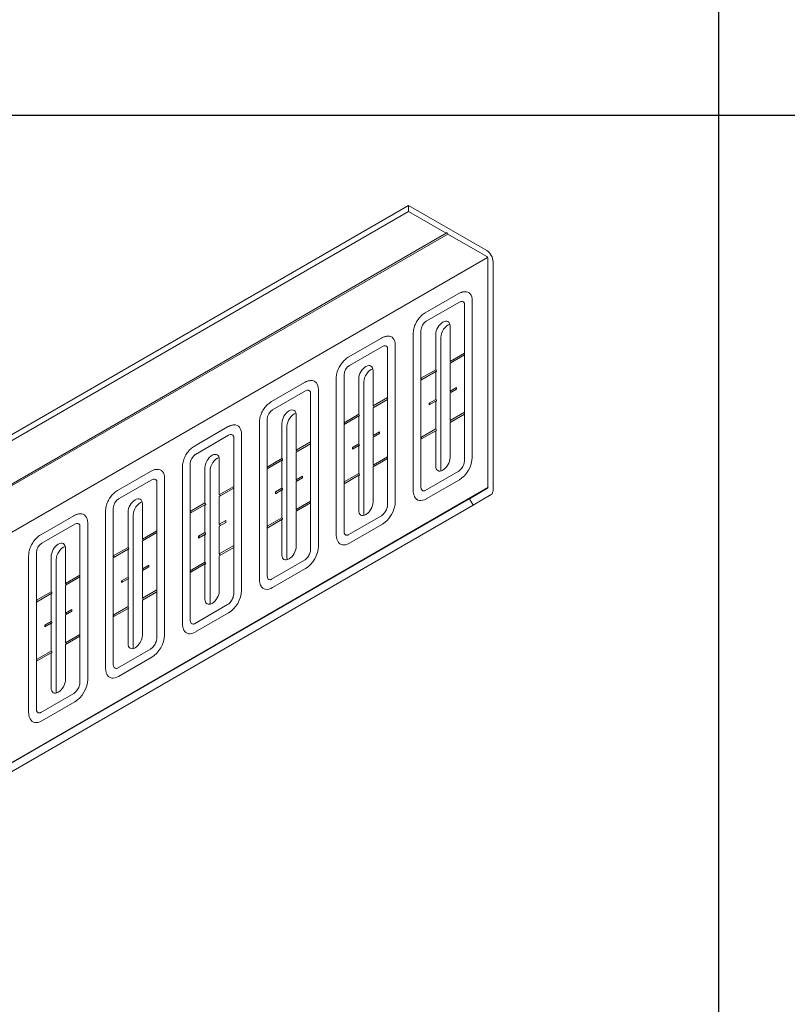
# Model space of a CAD drawing. Units: inches. Extents: x 31 to 163, y 33 to 115.
# Drawn here: x 82 to 92, y 60 to 74 of the extents above; entities that cross this region are included whole.
import ezdxf

# ---------------------------------------------------------------- set-up
doc = ezdxf.new("R2010")
doc.units = ezdxf.units.IN
doc.header["$MEASUREMENT"] = 0
doc.layers.add('Table', color=161, linetype='Continuous')

# ---------------------------------------------------------------- blocks, each defined once
blk = doc.blocks.new('*U7')
at = {"color": 0, "linetype": 'Continuous', "lineweight": 0, "extrusion": (-5.55112e-17, 0.816497, -0.57735)}
for p, q in [((-14.078, -6.781), (-1.167, 0.674)), ((-14.078, -6.863), (-1.167, 0.592)), ((-1.167, 0.674), (-0.088, 0.051)), ((-1.167, 0.592), (-1.167, 0.674)), ((-0.647, 0.292), (-1.167, 0.592)), ((-13.559, -7.163), (-0.647, 0.292)), ((-0.626, 0.28), (-13.538, -7.175)), ((-0.088, -0.031), (-0.626, 0.28)), ((-12.988, -7.498), (-0.076, -0.044)), ((-0.071, -3.215), (-0.071, -0.061)), ((0, -0.102), (0, -3.256)), ((-0.48, -0.544), (-0.936, -0.807)), ((-0.465, -0.658), (-0.921, -0.922)), ((-0.288, -0.642), (-0.288, -2.802)), ((-0.395, -2.846), (-0.395, -0.686)), ((-0.995, -1.05), (-0.995, -1.71)), ((-0.594, -0.992), (-0.594, -1.478)), ((-1.541, -1.156), (-1.997, -1.419)), ((-1.102, -1.094), (-1.102, -3.254)), ((-0.792, -1.592), (-0.792, -1.106)), ((-0.721, -1.147), (-0.721, -2.96)), ((-1.526, -1.271), (-1.982, -1.534)), ((-1.456, -3.458), (-1.456, -1.299)), ((-1.349, -1.254), (-1.349, -3.414)), ((-0.594, -1.478), (-0.395, -1.363)), ((-0.395, -1.387), (-0.594, -1.502)), ((-1.655, -1.604), (-1.655, -2.09)), ((-0.995, -1.71), (-0.792, -1.592)), ((-0.792, -1.617), (-0.995, -1.734)), ((-0.792, -2), (-0.792, -1.617)), ((-0.594, -1.502), (-0.594, -1.886)), ((-2.163, -1.707), (-2.163, -3.866)), ((-2.056, -1.663), (-2.056, -2.322)), ((-1.853, -2.205), (-1.853, -1.719)), ((-1.782, -1.76), (-1.782, -3.572)), ((-0.995, -1.734), (-0.995, -1.71)), ((-0.995, -1.734), (-0.995, -2.526)), ((-2.601, -1.768), (-3.057, -2.032)), ((-2.586, -1.883), (-3.042, -2.146)), ((-2.409, -1.867), (-2.409, -4.026)), ((-0.594, -1.886), (-0.506, -1.835)), ((-0.506, -1.86), (-0.594, -1.911)), ((-0.506, -1.835), (-0.506, -1.86)), ((-2.516, -4.071), (-2.516, -1.911)), ((-1.655, -2.09), (-1.456, -1.975)), ((-1.456, -2), (-1.655, -2.115)), ((-0.88, -2.051), (-0.792, -2)), ((-0.792, -2.025), (-0.88, -2.076)), ((-0.792, -2.409), (-0.792, -2.025)), ((-0.594, -1.911), (-0.594, -2.294)), ((-1.655, -2.115), (-1.655, -2.498)), ((-0.88, -2.076), (-0.88, -2.051)), ((-3.117, -2.275), (-3.117, -2.934)), ((-2.715, -2.217), (-2.715, -2.703)), ((-2.056, -2.322), (-1.853, -2.205)), ((-1.853, -2.229), (-2.056, -2.346)), ((-1.853, -2.613), (-1.853, -2.229)), ((-0.594, -2.294), (-0.395, -2.179)), ((-0.395, -2.204), (-0.594, -2.319)), ((-3.662, -2.381), (-4.118, -2.644)), ((-3.223, -2.319), (-3.223, -4.479)), ((-2.913, -2.817), (-2.913, -2.331)), ((-2.843, -2.372), (-2.843, -4.185)), ((-2.056, -2.346), (-2.056, -2.322)), ((-2.056, -2.346), (-2.056, -3.138)), ((-0.995, -2.526), (-0.792, -2.409)), ((-0.792, -2.433), (-0.995, -2.551)), ((-0.792, -2.919), (-0.792, -2.433)), ((-0.594, -2.319), (-0.594, -2.805)), ((-3.647, -2.495), (-4.103, -2.759)), ((-3.577, -4.683), (-3.577, -2.523)), ((-3.47, -2.479), (-3.47, -4.639)), ((-1.655, -2.498), (-1.566, -2.447)), ((-1.566, -2.472), (-1.655, -2.523)), ((-1.655, -2.523), (-1.655, -2.907)), ((-1.566, -2.447), (-1.566, -2.472)), ((-0.995, -2.551), (-0.995, -2.526)), ((-0.995, -2.551), (-0.995, -3.21)), ((-2.715, -2.703), (-2.516, -2.588)), ((-2.516, -2.612), (-2.715, -2.727)), ((-1.941, -2.664), (-1.853, -2.613)), ((-1.853, -2.637), (-1.941, -2.688)), ((-1.941, -2.688), (-1.941, -2.664)), ((-1.853, -3.021), (-1.853, -2.637)), ((-3.776, -2.829), (-3.776, -3.315)), ((-3.117, -2.934), (-2.913, -2.817)), ((-2.913, -2.841), (-3.117, -2.959)), ((-2.913, -3.225), (-2.913, -2.841)), ((-2.715, -2.727), (-2.715, -3.111)), ((-1.655, -2.907), (-1.456, -2.792)), ((-1.456, -2.816), (-1.655, -2.931)), ((-4.284, -2.932), (-4.284, -5.091)), ((-4.177, -2.887), (-4.177, -3.547)), ((-3.974, -3.429), (-3.974, -2.943)), ((-3.903, -2.984), (-3.903, -4.797)), ((-3.117, -2.959), (-3.117, -2.934)), ((-3.117, -2.959), (-3.117, -3.751)), ((-1.655, -2.931), (-1.655, -3.417)), ((-4.723, -2.993), (-5.179, -3.257)), ((-4.708, -3.108), (-5.164, -3.371)), ((-4.531, -3.091), (-4.531, -5.251)), ((-2.715, -3.111), (-2.627, -3.06)), ((-2.627, -3.084), (-2.715, -3.135)), ((-2.627, -3.06), (-2.627, -3.084)), ((-2.056, -3.138), (-1.853, -3.021)), ((-1.853, -3.046), (-2.056, -3.163)), ((-1.853, -3.531), (-1.853, -3.046)), ((-0.936, -3.257), (-0.48, -2.993)), ((-0.465, -3.108), (-0.921, -3.371)), ((-12.982, -10.67), (-0.071, -3.215)), ((-4.638, -5.295), (-4.638, -3.136)), ((-3.776, -3.315), (-3.577, -3.2)), ((-3.577, -3.225), (-3.776, -3.339)), ((-3.002, -3.276), (-2.913, -3.225)), ((-2.913, -3.25), (-3.002, -3.301)), ((-2.913, -3.633), (-2.913, -3.25)), ((-2.715, -3.135), (-2.715, -3.519)), ((-2.056, -3.163), (-2.056, -3.138)), ((-2.056, -3.163), (-2.056, -3.822)), ((-0.326, -3.371), (-0.076, -3.227)), ((-13.238, -10.826), (-0.326, -3.371)), ((-3.776, -3.339), (-3.776, -3.723)), ((-3.002, -3.301), (-3.002, -3.276)), ((-0.276, -3.458), (-0.326, -3.371)), ((-0.026, -3.313), (-0.276, -3.458)), ((-13.188, -10.912), (-0.276, -3.458)), ((-5.238, -3.5), (-5.238, -4.159)), ((-4.837, -3.442), (-4.837, -3.927)), ((-4.177, -3.547), (-3.974, -3.429)), ((-3.974, -3.454), (-4.177, -3.571)), ((-3.974, -3.838), (-3.974, -3.454)), ((-2.715, -3.519), (-2.516, -3.404)), ((-2.516, -3.429), (-2.715, -3.544)), ((-5.783, -3.606), (-6.239, -3.869)), ((-5.345, -3.544), (-5.345, -5.704)), ((-5.035, -4.042), (-5.035, -3.556)), ((-4.964, -3.597), (-4.964, -5.409)), ((-4.177, -3.571), (-4.177, -3.547)), ((-4.177, -3.571), (-4.177, -4.363)), ((-3.117, -3.751), (-2.913, -3.633)), ((-2.913, -3.658), (-3.117, -3.775)), ((-2.913, -4.144), (-2.913, -3.658)), ((-2.715, -3.544), (-2.715, -4.029)), ((-1.997, -3.869), (-1.541, -3.606)), ((-5.768, -3.72), (-6.224, -3.983)), ((-5.698, -5.908), (-5.698, -3.748)), ((-5.591, -3.704), (-5.591, -5.863)), ((-3.776, -3.723), (-3.688, -3.672)), ((-3.688, -3.697), (-3.776, -3.748)), ((-3.776, -3.748), (-3.776, -4.131)), ((-3.688, -3.672), (-3.688, -3.697)), ((-3.117, -3.775), (-3.117, -3.751)), ((-3.117, -3.775), (-3.117, -4.435)), ((-1.526, -3.72), (-1.982, -3.983)), ((-4.837, -3.927), (-4.638, -3.812)), ((-4.638, -3.837), (-4.837, -3.952)), ((-4.062, -3.889), (-3.974, -3.838)), ((-3.974, -3.862), (-4.062, -3.913)), ((-4.062, -3.913), (-4.062, -3.889)), ((-3.974, -4.246), (-3.974, -3.862)), ((-5.897, -4.054), (-5.897, -4.54)), ((-5.238, -4.159), (-5.035, -4.042)), ((-5.035, -4.066), (-5.238, -4.184)), ((-5.035, -4.45), (-5.035, -4.066)), ((-4.837, -3.952), (-4.837, -4.336)), ((-3.776, -4.131), (-3.577, -4.017)), ((-3.577, -4.041), (-3.776, -4.156)), ((-6.405, -4.156), (-6.405, -6.316)), ((-6.299, -4.112), (-6.299, -4.771)), ((-6.095, -4.654), (-6.095, -4.168)), ((-6.025, -4.209), (-6.025, -6.022)), ((-5.238, -4.184), (-5.238, -4.159)), ((-5.238, -4.184), (-5.238, -4.976)), ((-3.776, -4.156), (-3.776, -4.642)), ((-4.837, -4.336), (-4.748, -4.285)), ((-4.748, -4.309), (-4.837, -4.36)), ((-4.748, -4.285), (-4.748, -4.309)), ((-4.177, -4.363), (-3.974, -4.246)), ((-3.974, -4.27), (-4.177, -4.388)), ((-3.974, -4.756), (-3.974, -4.27)), ((-3.057, -4.481), (-2.601, -4.218)), ((-2.586, -4.333), (-3.042, -4.596)), ((-5.897, -4.54), (-5.698, -4.425)), ((-5.698, -4.449), (-5.897, -4.564)), ((-5.123, -4.501), (-5.035, -4.45)), ((-5.035, -4.474), (-5.123, -4.525)), ((-5.035, -4.858), (-5.035, -4.474)), ((-4.837, -4.36), (-4.837, -4.744)), ((-4.177, -4.388), (-4.177, -4.363)), ((-4.177, -4.388), (-4.177, -5.047)), ((-5.897, -4.564), (-5.897, -4.948)), ((-5.123, -4.525), (-5.123, -4.501)), ((-6.299, -4.771), (-6.095, -4.654)), ((-6.095, -4.679), (-6.299, -4.796)), ((-6.095, -5.062), (-6.095, -4.679)), ((-4.837, -4.744), (-4.638, -4.629)), ((-4.638, -4.653), (-4.837, -4.768)), ((-6.299, -4.796), (-6.299, -4.771)), ((-6.299, -4.796), (-6.299, -5.588)), ((-5.238, -4.976), (-5.035, -4.858)), ((-5.035, -4.883), (-5.238, -5)), ((-5.035, -5.368), (-5.035, -4.883)), ((-4.837, -4.768), (-4.837, -5.254)), ((-4.118, -5.094), (-3.662, -4.83)), ((-5.897, -4.948), (-5.809, -4.897)), ((-5.809, -4.921), (-5.897, -4.972)), ((-5.897, -4.972), (-5.897, -5.356)), ((-5.809, -4.897), (-5.809, -4.921)), ((-5.238, -5), (-5.238, -4.976)), ((-5.238, -5), (-5.238, -5.659)), ((-3.647, -4.945), (-4.103, -5.208)), ((-6.184, -5.113), (-6.095, -5.062)), ((-6.095, -5.087), (-6.184, -5.138)), ((-6.184, -5.138), (-6.184, -5.113)), ((-6.095, -5.471), (-6.095, -5.087)), ((-5.897, -5.356), (-5.698, -5.241)), ((-5.698, -5.266), (-5.897, -5.381)), ((-5.897, -5.381), (-5.897, -5.867)), ((-6.299, -5.588), (-6.095, -5.471)), ((-6.095, -5.495), (-6.299, -5.612)), ((-6.095, -5.981), (-6.095, -5.495)), ((-5.179, -5.706), (-4.723, -5.443)), ((-4.708, -5.557), (-5.164, -5.821)), ((-6.299, -5.612), (-6.299, -5.588)), ((-6.299, -5.612), (-6.299, -6.272)), ((-6.239, -6.318), (-5.783, -6.055)), ((-5.768, -6.17), (-6.224, -6.433))]:
    blk.add_line(p, q, dxfattribs=at)
at = {"color": 0, "linetype": 'Continuous', "lineweight": 0}
for centre, major_axis, start_param, end_param in [((-0.636, 0.286), (-0.0075, 0.013), -2.356194, 0.785398), ((-0.088, -0.051), (-0.0125, 0.0217), -2.356194, -0.785398), ((-0.465, -0.744), (0.0525, 0.0909), -0.357749, 0.785398), ((-0.921, -1.007), (-0.0525, -0.0909), -2.356194, -0.785398), ((-0.622, -1.09), (-0.07, -0.121), -2.612122, -0.785398), ((-1.526, -1.356), (0.0525, 0.0909), -0.357749, 0.785398), ((-0.594, -1.49), (-0.0075, 0.013), -2.356194, -0.785398), ((-1.982, -1.62), (-0.0525, -0.0909), -2.356194, -0.785398), ((-1.683, -1.702), (-0.07, -0.121), -2.612122, -0.785398), ((-0.792, -1.604), (0.0075, -0.013), -0.785398, 2.356194), ((-0.995, -1.722), (-0.0075, 0.013), -2.356194, -0.785398), ((-2.586, -1.969), (0.0525, 0.0909), -0.357749, 0.785398), ((-0.594, -1.898), (-0.0075, 0.013), -2.356194, -0.785398), ((-0.792, -2.013), (0.0075, -0.013), -0.785398, 2.356194), ((-3.042, -2.232), (-0.0525, -0.0909), -2.356194, -0.785398), ((-1.655, -2.102), (-0.0075, 0.013), -2.356194, -0.785398), ((-0.88, -2.064), (-0.0075, 0.013), -2.356194, -0.785398), ((-2.744, -2.315), (-0.07, -0.121), -2.612122, -0.785398), ((-1.853, -2.217), (0.0075, -0.013), -0.785398, 2.356194), ((-0.594, -2.307), (-0.0075, 0.013), -2.356194, -0.785398), ((-2.056, -2.334), (-0.0075, 0.013), -2.356194, -0.785398), ((-0.792, -2.421), (0.0075, -0.013), -0.785398, 2.356194), ((-3.647, -2.581), (0.0525, 0.0909), -0.357749, 0.785398), ((-1.655, -2.511), (-0.0075, 0.013), -2.356194, -0.785398), ((-0.995, -2.538), (-0.0075, 0.013), -2.356194, -0.785398), ((-2.715, -2.715), (-0.0075, 0.013), -2.356194, -0.785398), ((-1.941, -2.676), (-0.0075, 0.013), -2.356194, -0.785398), ((-1.853, -2.625), (0.0075, -0.013), -0.785398, 2.356194), ((-4.103, -2.844), (-0.0525, -0.0909), -2.356194, -0.785398), ((-3.804, -2.927), (-0.07, -0.121), -2.612122, -0.785398), ((-2.913, -2.829), (0.0075, -0.013), -0.785398, 2.356194), ((-3.117, -2.947), (-0.0075, 0.013), -2.356194, -0.785398), ((-1.655, -2.919), (-0.0075, 0.013), -2.356194, -0.785398), ((-0.622, -2.903), (-0.07, -0.121), -0.785398, -0.52947), ((-4.708, -3.194), (0.0525, 0.0909), -0.357749, 0.785398), ((-2.715, -3.123), (-0.0075, 0.013), -2.356194, -0.785398), ((-1.853, -3.033), (0.0075, -0.013), -0.785398, 2.356194), ((-2.913, -3.237), (0.0075, -0.013), -0.785398, 2.356194), ((-2.056, -3.151), (-0.0075, 0.013), -2.356194, -0.785398), ((-0.921, -3.167), (-0.0525, -0.0909), -0.785398, 0.357749), ((-0.088, -3.205), (0.0125, -0.0217), 0, 0.785398), ((-5.164, -3.457), (-0.0525, -0.0909), -2.356194, -0.785398), ((-3.776, -3.327), (-0.0075, 0.013), -2.356194, -0.785398), ((-3.002, -3.288), (-0.0075, 0.013), -2.356194, -0.785398), ((-4.865, -3.54), (-0.07, -0.121), -2.612122, -0.785398), ((-3.974, -3.442), (0.0075, -0.013), -0.785398, 2.356194), ((-2.715, -3.531), (-0.0075, 0.013), -2.356194, -0.785398), ((-4.177, -3.559), (-0.0075, 0.013), -2.356194, -0.785398), ((-2.913, -3.646), (0.0075, -0.013), -0.785398, 2.356194), ((-1.683, -3.515), (-0.07, -0.121), -0.785398, -0.52947), ((-5.768, -3.806), (0.0525, 0.0909), -0.357749, 0.785398), ((-3.776, -3.735), (-0.0075, 0.013), -2.356194, -0.785398), ((-3.117, -3.763), (-0.0075, 0.013), -2.356194, -0.785398), ((-4.837, -3.94), (-0.0075, 0.013), -2.356194, -0.785398), ((-4.062, -3.901), (-0.0075, 0.013), -2.356194, -0.785398), ((-3.974, -3.85), (0.0075, -0.013), -0.785398, 2.356194), ((-1.982, -3.779), (-0.0525, -0.0909), -0.785398, 0.357749), ((-6.224, -4.069), (-0.0525, -0.0909), -2.356194, -0.785398), ((-5.926, -4.152), (-0.07, -0.121), -2.612122, -0.785398), ((-5.035, -4.054), (0.0075, -0.013), -0.785398, 2.356194), ((-5.238, -4.171), (-0.0075, 0.013), -2.356194, -0.785398), ((-3.776, -4.144), (-0.0075, 0.013), -2.356194, -0.785398), ((-2.744, -4.127), (-0.07, -0.121), -0.785398, -0.52947), ((-4.837, -4.348), (-0.0075, 0.013), -2.356194, -0.785398), ((-3.974, -4.258), (0.0075, -0.013), -0.785398, 2.356194), ((-5.035, -4.462), (0.0075, -0.013), -0.785398, 2.356194), ((-4.177, -4.375), (-0.0075, 0.013), -2.356194, -0.785398), ((-3.042, -4.392), (-0.0525, -0.0909), -0.785398, 0.357749), ((-5.897, -4.552), (-0.0075, 0.013), -2.356194, -0.785398), ((-5.123, -4.513), (-0.0075, 0.013), -2.356194, -0.785398), ((-6.095, -4.666), (0.0075, -0.013), -0.785398, 2.356194), ((-4.837, -4.756), (-0.0075, 0.013), -2.356194, -0.785398), ((-6.299, -4.784), (-0.0075, 0.013), -2.356194, -0.785398), ((-5.035, -4.87), (0.0075, -0.013), -0.785398, 2.356194), ((-3.804, -4.74), (-0.07, -0.121), -0.785398, -0.52947), ((-5.897, -4.96), (-0.0075, 0.013), -2.356194, -0.785398), ((-5.238, -4.988), (-0.0075, 0.013), -2.356194, -0.785398), ((-6.184, -5.126), (-0.0075, 0.013), -2.356194, -0.785398), ((-6.095, -5.075), (0.0075, -0.013), -0.785398, 2.356194), ((-4.103, -5.004), (-0.0525, -0.0909), -0.785398, 0.357749), ((-5.897, -5.368), (-0.0075, 0.013), -2.356194, -0.785398), ((-4.865, -5.352), (-0.07, -0.121), -0.785398, -0.52947), ((-6.095, -5.483), (0.0075, -0.013), -0.785398, 2.356194), ((-6.299, -5.6), (-0.0075, 0.013), -2.356194, -0.785398), ((-5.164, -5.616), (-0.0525, -0.0909), -0.785398, 0.357749), ((-5.926, -5.965), (-0.07, -0.121), -0.785398, -0.52947), ((-6.224, -6.229), (-0.0525, -0.0909), -0.785398, 0.357749)]:
    blk.add_ellipse(centre, major_axis=major_axis, ratio=0.57735, start_param=start_param, end_param=end_param, dxfattribs=at)
at = {"color": 0, "linetype": 'Continuous', "lineweight": 0, "extrusion": (2.20052e-16, 6.29482e-17, -1)}
blk.add_ellipse((-0.088, -0.051), major_axis=(0.062, -0.108), ratio=0.57735, start_param=-2.356194, end_param=-0.785398, dxfattribs=at)
at = {"color": 0, "linetype": 'Continuous', "lineweight": 0, "extrusion": (-7.21111e-17, 4.16334e-17, -1)}
blk.add_ellipse((-0.465, -0.744), major_axis=(0.125, 0.217), ratio=0.57735, start_param=-0.357749, end_param=0.785398, dxfattribs=at)
at = {"color": 0, "linetype": 'Continuous', "lineweight": 0, "extrusion": (-2.16333e-16, 1.249e-16, -1)}
for centre, major_axis in [((-0.693, -1.049), (0.07, 0.121)), ((-1.754, -1.662), (0.07, 0.121)), ((-2.814, -2.274), (0.07, 0.121)), ((-3.875, -2.886), (0.07, 0.121)), ((-0.693, -2.862), (-0.07, -0.121)), ((-4.936, -3.499), (0.07, 0.121)), ((-1.754, -3.474), (-0.07, -0.121)), ((-5.996, -4.111), (0.07, 0.121)), ((-2.814, -4.087), (-0.07, -0.121)), ((-3.875, -4.699), (-0.07, -0.121)), ((-4.936, -5.311), (-0.07, -0.121)), ((-5.996, -5.924), (-0.07, -0.121))]:
    blk.add_ellipse(centre, major_axis=major_axis, ratio=0.57735, start_param=-2.356194, end_param=0.785398, dxfattribs=at)
at = {"color": 0, "linetype": 'Continuous', "lineweight": 0, "extrusion": (-2.4037e-17, 1.38778e-17, -1)}
blk.add_ellipse((-1.526, -1.356), major_axis=(0.125, 0.217), ratio=0.57735, start_param=-0.357749, end_param=0.785398, dxfattribs=at)
at = {"color": 0, "linetype": 'Continuous', "lineweight": 0, "extrusion": (1.68259e-16, -9.71445e-17, -1)}
blk.add_ellipse((-2.586, -1.969), major_axis=(0.125, 0.217), ratio=0.57735, start_param=-0.357749, end_param=0.785398, dxfattribs=at)
at = {"color": 0, "linetype": 'Continuous', "lineweight": 0, "extrusion": (-1.20185e-16, 6.93889e-17, -1)}
blk.add_ellipse((-3.647, -2.581), major_axis=(0.125, 0.217), ratio=0.57735, start_param=-0.357749, end_param=0.785398, dxfattribs=at)
at = {"color": 0, "linetype": 'Continuous', "lineweight": 0, "extrusion": (-9.61481e-17, 5.55112e-17, -1)}
blk.add_ellipse((-0.465, -2.904), major_axis=(-0.125, -0.217), ratio=0.57735, start_param=-2.356194, end_param=-0.785398, dxfattribs=at)
at = {"color": 0, "linetype": 'Continuous', "lineweight": 0, "extrusion": (-9.24296e-17, 1.17463e-16, -1)}
for centre in [(-4.708, -3.194), (-5.768, -3.806)]:
    blk.add_ellipse(centre, major_axis=(0.125, 0.217), ratio=0.57735, start_param=-0.357749, end_param=0.785398, dxfattribs=at)
at = {"color": 0, "linetype": 'Continuous', "lineweight": 0, "extrusion": (2.77556e-17, -4.80741e-17, -1)}
blk.add_ellipse((-0.088, -3.205), major_axis=(0.062, -0.108), ratio=0.57735, start_param=-0.785398, end_param=0, dxfattribs=at)
at = {"color": 0, "linetype": 'Continuous', "lineweight": 0, "extrusion": (-4.0637e-17, 1.51659e-16, -1)}
blk.add_ellipse((-0.921, -3.167), major_axis=(-0.125, -0.217), ratio=0.57735, start_param=-0.785398, end_param=0.357749, dxfattribs=at)
at = {"color": 0, "linetype": 'Continuous', "lineweight": 0, "extrusion": (-3.162e-16, 1.18459e-16, -1)}
for centre in [(-1.526, -3.516), (-3.647, -4.741)]:
    blk.add_ellipse(centre, major_axis=(-0.125, -0.217), ratio=0.57735, start_param=-2.356194, end_param=-0.785398, dxfattribs=at)
at = {"color": 0, "linetype": 'Continuous', "lineweight": 0, "extrusion": (-1.16467e-16, 1.31341e-16, -1)}
blk.add_ellipse((-2.586, -4.128), major_axis=(-0.125, -0.217), ratio=0.57735, start_param=-2.356194, end_param=-0.785398, dxfattribs=at)
at = {"color": 0, "linetype": 'Continuous', "lineweight": 0, "extrusion": (-1.68259e-16, 9.71445e-17, -1)}
for centre in [(-1.982, -3.779), (-3.042, -4.392)]:
    blk.add_ellipse(centre, major_axis=(-0.125, -0.217), ratio=0.57735, start_param=-0.785398, end_param=0.357749, dxfattribs=at)
at = {"color": 0, "linetype": 'Continuous', "lineweight": 0, "extrusion": (-2.44089e-16, 7.6826e-17, -1)}
for centre in [(-4.708, -5.353), (-5.768, -5.966)]:
    blk.add_ellipse(centre, major_axis=(-0.125, -0.217), ratio=0.57735, start_param=-2.356194, end_param=-0.785398, dxfattribs=at)
at = {"color": 0, "linetype": 'Continuous', "lineweight": 0, "extrusion": (2.77556e-17, 4.80741e-17, -1)}
for centre in [(-4.103, -5.004), (-5.164, -5.616), (-6.224, -6.229)]:
    blk.add_ellipse(centre, major_axis=(-0.125, -0.217), ratio=0.57735, start_param=-0.785398, end_param=0.357749, dxfattribs=at)
at = {"color": 0, "linetype": 'Continuous', "lineweight": 0}
for points, knots in [([(-0.392, -0.516), (-0.398, -0.516), (-0.404, -0.517), (-0.417, -0.519), (-0.423, -0.52), (-0.435, -0.524), (-0.441, -0.526), (-0.453, -0.53), (-0.458, -0.532), (-0.469, -0.538), (-0.475, -0.541), (-0.48, -0.544)], [2.7139437, 2.7139437, 2.7139437, 2.7139437, 2.7994735, 2.7994735, 2.8850033, 2.8850033, 2.9705331, 2.9705331, 3.0560629, 3.0560629, 3.1415927, 3.1415927, 3.1415927, 3.1415927]), ([(-0.395, -0.686), (-0.395, -0.684), (-0.395, -0.682), (-0.395, -0.679), (-0.395, -0.677), (-0.396, -0.674), (-0.396, -0.673), (-0.397, -0.671), (-0.397, -0.671), (-0.397, -0.67), (-0.397, -0.67), (-0.397, -0.669)], [1.5707963, 1.5707963, 1.5707963, 1.5707963, 1.6563261, 1.6563261, 1.7418559, 1.7418559, 1.8273857, 1.8273857, 1.9129155, 1.9129155, 1.9984452, 1.9984452, 1.9984452, 1.9984452]), ([(-0.936, -0.807), (-0.956, -0.818), (-0.974, -0.832), (-1.007, -0.864), (-1.022, -0.882), (-1.049, -0.92), (-1.061, -0.94), (-1.08, -0.983), (-1.088, -1.005), (-1.099, -1.049), (-1.102, -1.072), (-1.102, -1.094)], [3.141593, 3.141593, 3.141593, 3.141593, 3.455752, 3.455752, 3.769911, 3.769911, 4.08407, 4.08407, 4.39823, 4.39823, 4.712389, 4.712389, 4.712389, 4.712389]), ([(-1.452, -1.128), (-1.459, -1.129), (-1.465, -1.129), (-1.478, -1.131), (-1.484, -1.133), (-1.496, -1.136), (-1.502, -1.138), (-1.513, -1.142), (-1.519, -1.145), (-1.53, -1.15), (-1.535, -1.153), (-1.541, -1.156)], [2.7139437, 2.7139437, 2.7139437, 2.7139437, 2.7994735, 2.7994735, 2.8850033, 2.8850033, 2.9705331, 2.9705331, 3.0560629, 3.0560629, 3.1415927, 3.1415927, 3.1415927, 3.1415927]), ([(-1.456, -1.299), (-1.456, -1.296), (-1.456, -1.295), (-1.456, -1.291), (-1.456, -1.289), (-1.457, -1.287), (-1.457, -1.286), (-1.457, -1.284), (-1.458, -1.283), (-1.458, -1.282), (-1.458, -1.282), (-1.458, -1.282)], [1.5707963, 1.5707963, 1.5707963, 1.5707963, 1.6563261, 1.6563261, 1.7418559, 1.7418559, 1.8273857, 1.8273857, 1.9129155, 1.9129155, 1.9984452, 1.9984452, 1.9984452, 1.9984452]), ([(-1.997, -1.419), (-2.016, -1.431), (-2.034, -1.445), (-2.067, -1.476), (-2.083, -1.494), (-2.11, -1.532), (-2.121, -1.553), (-2.141, -1.595), (-2.149, -1.617), (-2.16, -1.662), (-2.163, -1.684), (-2.163, -1.707)], [3.141593, 3.141593, 3.141593, 3.141593, 3.455752, 3.455752, 3.769911, 3.769911, 4.08407, 4.08407, 4.39823, 4.39823, 4.712389, 4.712389, 4.712389, 4.712389]), ([(-2.513, -1.741), (-2.519, -1.741), (-2.526, -1.742), (-2.538, -1.744), (-2.544, -1.745), (-2.556, -1.748), (-2.562, -1.75), (-2.574, -1.755), (-2.58, -1.757), (-2.591, -1.763), (-2.596, -1.765), (-2.601, -1.768)], [2.7139437, 2.7139437, 2.7139437, 2.7139437, 2.7994735, 2.7994735, 2.8850033, 2.8850033, 2.9705331, 2.9705331, 3.0560629, 3.0560629, 3.1415927, 3.1415927, 3.1415927, 3.1415927]), ([(-2.516, -1.911), (-2.516, -1.909), (-2.516, -1.907), (-2.517, -1.903), (-2.517, -1.902), (-2.517, -1.899), (-2.517, -1.898), (-2.518, -1.896), (-2.518, -1.895), (-2.519, -1.895), (-2.519, -1.894), (-2.519, -1.894)], [1.5707963, 1.5707963, 1.5707963, 1.5707963, 1.6563261, 1.6563261, 1.7418559, 1.7418559, 1.8273857, 1.8273857, 1.9129155, 1.9129155, 1.9984452, 1.9984452, 1.9984452, 1.9984452]), ([(-3.057, -2.032), (-3.077, -2.043), (-3.095, -2.057), (-3.128, -2.089), (-3.143, -2.106), (-3.17, -2.145), (-3.182, -2.165), (-3.202, -2.208), (-3.21, -2.23), (-3.22, -2.274), (-3.223, -2.297), (-3.223, -2.319)], [3.141593, 3.141593, 3.141593, 3.141593, 3.455752, 3.455752, 3.769911, 3.769911, 4.08407, 4.08407, 4.39823, 4.39823, 4.712389, 4.712389, 4.712389, 4.712389]), ([(-3.574, -2.353), (-3.58, -2.353), (-3.586, -2.354), (-3.599, -2.356), (-3.605, -2.358), (-3.617, -2.361), (-3.623, -2.363), (-3.635, -2.367), (-3.64, -2.37), (-3.651, -2.375), (-3.657, -2.378), (-3.662, -2.381)], [2.7139437, 2.7139437, 2.7139437, 2.7139437, 2.7994735, 2.7994735, 2.8850033, 2.8850033, 2.9705331, 2.9705331, 3.0560629, 3.0560629, 3.1415927, 3.1415927, 3.1415927, 3.1415927]), ([(-3.577, -2.523), (-3.577, -2.521), (-3.577, -2.519), (-3.577, -2.516), (-3.577, -2.514), (-3.578, -2.511), (-3.578, -2.51), (-3.579, -2.508), (-3.579, -2.508), (-3.579, -2.507), (-3.579, -2.507), (-3.579, -2.507)], [1.5707963, 1.5707963, 1.5707963, 1.5707963, 1.6563261, 1.6563261, 1.7418559, 1.7418559, 1.8273857, 1.8273857, 1.9129155, 1.9129155, 1.9984452, 1.9984452, 1.9984452, 1.9984452]), ([(-4.118, -2.644), (-4.138, -2.655), (-4.156, -2.669), (-4.189, -2.701), (-4.204, -2.719), (-4.231, -2.757), (-4.243, -2.777), (-4.262, -2.82), (-4.27, -2.842), (-4.281, -2.887), (-4.284, -2.909), (-4.284, -2.932)], [3.141593, 3.141593, 3.141593, 3.141593, 3.455752, 3.455752, 3.769911, 3.769911, 4.08407, 4.08407, 4.39823, 4.39823, 4.712389, 4.712389, 4.712389, 4.712389]), ([(-0.48, -2.993), (-0.475, -2.99), (-0.47, -2.987), (-0.458, -2.977), (-0.452, -2.971), (-0.439, -2.956), (-0.433, -2.948), (-0.421, -2.929), (-0.415, -2.92), (-0.406, -2.9), (-0.403, -2.89), (-0.398, -2.871), (-0.396, -2.863), (-0.395, -2.852), (-0.395, -2.849), (-0.395, -2.846)], [0, 0, 0, 0, 0.217024, 0.217024, 0.450566, 0.450566, 0.698622, 0.698622, 0.954186, 0.954186, 1.20824, 1.20824, 1.451581, 1.451581, 1.570796, 1.570796, 1.570796, 1.570796]), ([(-4.634, -2.965), (-4.641, -2.966), (-4.647, -2.966), (-4.66, -2.969), (-4.666, -2.97), (-4.678, -2.973), (-4.684, -2.975), (-4.695, -2.98), (-4.701, -2.982), (-4.712, -2.987), (-4.717, -2.99), (-4.723, -2.993)], [2.7139437, 2.7139437, 2.7139437, 2.7139437, 2.7994735, 2.7994735, 2.8850033, 2.8850033, 2.9705331, 2.9705331, 3.0560629, 3.0560629, 3.1415927, 3.1415927, 3.1415927, 3.1415927]), ([(-4.638, -3.136), (-4.638, -3.134), (-4.638, -3.132), (-4.638, -3.128), (-4.638, -3.127), (-4.639, -3.124), (-4.639, -3.123), (-4.639, -3.121), (-4.64, -3.12), (-4.64, -3.119), (-4.64, -3.119), (-4.64, -3.119)], [1.5707963, 1.5707963, 1.5707963, 1.5707963, 1.6563261, 1.6563261, 1.7418559, 1.7418559, 1.8273857, 1.8273857, 1.9129155, 1.9129155, 1.9984452, 1.9984452, 1.9984452, 1.9984452]), ([(-5.179, -3.257), (-5.198, -3.268), (-5.216, -3.282), (-5.249, -3.313), (-5.265, -3.331), (-5.292, -3.369), (-5.303, -3.39), (-5.323, -3.432), (-5.331, -3.454), (-5.342, -3.499), (-5.345, -3.521), (-5.345, -3.544)], [3.141593, 3.141593, 3.141593, 3.141593, 3.455752, 3.455752, 3.769911, 3.769911, 4.08407, 4.08407, 4.39823, 4.39823, 4.712389, 4.712389, 4.712389, 4.712389]), ([(-1.102, -3.254), (-1.102, -3.26), (-1.102, -3.266), (-1.101, -3.279), (-1.1, -3.285), (-1.098, -3.297), (-1.097, -3.303), (-1.094, -3.315), (-1.092, -3.321), (-1.087, -3.333), (-1.085, -3.339), (-1.082, -3.345)], [4.712389, 4.712389, 4.712389, 4.712389, 4.7979188, 4.7979188, 4.8834485, 4.8834485, 4.9689783, 4.9689783, 5.0545081, 5.0545081, 5.1400379, 5.1400379, 5.1400379, 5.1400379]), ([(-0.952, -3.263), (-0.952, -3.263), (-0.951, -3.263), (-0.95, -3.263), (-0.95, -3.262), (-0.948, -3.262), (-0.947, -3.262), (-0.944, -3.261), (-0.943, -3.26), (-0.94, -3.258), (-0.938, -3.258), (-0.936, -3.257)], [5.8555364, 5.8555364, 5.8555364, 5.8555364, 5.9410662, 5.9410662, 6.026596, 6.026596, 6.1121257, 6.1121257, 6.1976555, 6.1976555, 6.2831853, 6.2831853, 6.2831853, 6.2831853]), ([(-1.541, -3.606), (-1.536, -3.603), (-1.531, -3.599), (-1.519, -3.589), (-1.512, -3.583), (-1.5, -3.569), (-1.493, -3.56), (-1.481, -3.542), (-1.476, -3.532), (-1.467, -3.512), (-1.463, -3.502), (-1.458, -3.484), (-1.457, -3.475), (-1.456, -3.465), (-1.456, -3.461), (-1.456, -3.458)], [0, 0, 0, 0, 0.217024, 0.217024, 0.450566, 0.450566, 0.698622, 0.698622, 0.954186, 0.954186, 1.20824, 1.20824, 1.451581, 1.451581, 1.570796, 1.570796, 1.570796, 1.570796]), ([(-5.695, -3.578), (-5.701, -3.578), (-5.708, -3.579), (-5.72, -3.581), (-5.726, -3.582), (-5.738, -3.586), (-5.744, -3.588), (-5.756, -3.592), (-5.761, -3.594), (-5.773, -3.6), (-5.778, -3.602), (-5.783, -3.606)], [2.7139437, 2.7139437, 2.7139437, 2.7139437, 2.7994735, 2.7994735, 2.8850033, 2.8850033, 2.9705331, 2.9705331, 3.0560629, 3.0560629, 3.1415927, 3.1415927, 3.1415927, 3.1415927]), ([(-5.698, -3.748), (-5.698, -3.746), (-5.698, -3.744), (-5.699, -3.74), (-5.699, -3.739), (-5.699, -3.736), (-5.699, -3.735), (-5.7, -3.733), (-5.7, -3.733), (-5.701, -3.732), (-5.701, -3.731), (-5.701, -3.731)], [1.5707963, 1.5707963, 1.5707963, 1.5707963, 1.6563261, 1.6563261, 1.7418559, 1.7418559, 1.8273857, 1.8273857, 1.9129155, 1.9129155, 1.9984452, 1.9984452, 1.9984452, 1.9984452]), ([(-6.239, -3.869), (-6.259, -3.88), (-6.277, -3.894), (-6.31, -3.926), (-6.325, -3.943), (-6.352, -3.982), (-6.364, -4.002), (-6.384, -4.045), (-6.392, -4.067), (-6.402, -4.111), (-6.405, -4.134), (-6.405, -4.156)], [3.141593, 3.141593, 3.141593, 3.141593, 3.455752, 3.455752, 3.769911, 3.769911, 4.08407, 4.08407, 4.39823, 4.39823, 4.712389, 4.712389, 4.712389, 4.712389]), ([(-2.163, -3.866), (-2.163, -3.873), (-2.162, -3.879), (-2.162, -3.891), (-2.161, -3.897), (-2.159, -3.909), (-2.158, -3.915), (-2.154, -3.927), (-2.152, -3.933), (-2.148, -3.945), (-2.145, -3.951), (-2.143, -3.957)], [4.712389, 4.712389, 4.712389, 4.712389, 4.7979188, 4.7979188, 4.8834485, 4.8834485, 4.9689783, 4.9689783, 5.0545081, 5.0545081, 5.1400379, 5.1400379, 5.1400379, 5.1400379]), ([(-2.012, -3.875), (-2.012, -3.875), (-2.012, -3.875), (-2.011, -3.875), (-2.01, -3.875), (-2.009, -3.874), (-2.008, -3.874), (-2.005, -3.873), (-2.004, -3.872), (-2, -3.871), (-1.999, -3.87), (-1.997, -3.869)], [5.8555364, 5.8555364, 5.8555364, 5.8555364, 5.9410662, 5.9410662, 6.026596, 6.026596, 6.1121257, 6.1121257, 6.1976555, 6.1976555, 6.2831853, 6.2831853, 6.2831853, 6.2831853]), ([(-2.601, -4.218), (-2.597, -4.215), (-2.591, -4.211), (-2.579, -4.202), (-2.573, -4.196), (-2.56, -4.181), (-2.554, -4.173), (-2.542, -4.154), (-2.537, -4.144), (-2.528, -4.124), (-2.524, -4.115), (-2.519, -4.096), (-2.517, -4.088), (-2.516, -4.077), (-2.516, -4.074), (-2.516, -4.071)], [0, 0, 0, 0, 0.217024, 0.217024, 0.450566, 0.450566, 0.698622, 0.698622, 0.954186, 0.954186, 1.20824, 1.20824, 1.451581, 1.451581, 1.570796, 1.570796, 1.570796, 1.570796]), ([(-3.223, -4.479), (-3.223, -4.485), (-3.223, -4.491), (-3.222, -4.503), (-3.221, -4.509), (-3.219, -4.522), (-3.218, -4.528), (-3.215, -4.54), (-3.213, -4.546), (-3.209, -4.558), (-3.206, -4.563), (-3.203, -4.569)], [4.712389, 4.712389, 4.712389, 4.712389, 4.7979188, 4.7979188, 4.8834485, 4.8834485, 4.9689783, 4.9689783, 5.0545081, 5.0545081, 5.1400379, 5.1400379, 5.1400379, 5.1400379]), ([(-3.073, -4.488), (-3.073, -4.488), (-3.073, -4.488), (-3.072, -4.487), (-3.071, -4.487), (-3.069, -4.487), (-3.068, -4.486), (-3.066, -4.485), (-3.064, -4.485), (-3.061, -4.483), (-3.059, -4.482), (-3.057, -4.481)], [5.8555364, 5.8555364, 5.8555364, 5.8555364, 5.9410662, 5.9410662, 6.026596, 6.026596, 6.1121257, 6.1121257, 6.1976555, 6.1976555, 6.2831853, 6.2831853, 6.2831853, 6.2831853]), ([(-3.662, -4.83), (-3.657, -4.828), (-3.652, -4.824), (-3.64, -4.814), (-3.634, -4.808), (-3.621, -4.793), (-3.615, -4.785), (-3.603, -4.767), (-3.597, -4.757), (-3.588, -4.737), (-3.585, -4.727), (-3.58, -4.709), (-3.578, -4.7), (-3.577, -4.689), (-3.577, -4.686), (-3.577, -4.683)], [0, 0, 0, 0, 0.217024, 0.217024, 0.450566, 0.450566, 0.698622, 0.698622, 0.954186, 0.954186, 1.20824, 1.20824, 1.451581, 1.451581, 1.570796, 1.570796, 1.570796, 1.570796]), ([(-4.284, -5.091), (-4.284, -5.097), (-4.284, -5.103), (-4.283, -5.116), (-4.282, -5.122), (-4.28, -5.134), (-4.279, -5.14), (-4.276, -5.152), (-4.274, -5.158), (-4.269, -5.17), (-4.267, -5.176), (-4.264, -5.182)], [4.712389, 4.712389, 4.712389, 4.712389, 4.7979188, 4.7979188, 4.8834485, 4.8834485, 4.9689783, 4.9689783, 5.0545081, 5.0545081, 5.1400379, 5.1400379, 5.1400379, 5.1400379]), ([(-4.134, -5.1), (-4.134, -5.1), (-4.133, -5.1), (-4.132, -5.1), (-4.132, -5.1), (-4.13, -5.099), (-4.129, -5.099), (-4.126, -5.098), (-4.125, -5.097), (-4.122, -5.096), (-4.12, -5.095), (-4.118, -5.094)], [5.8555364, 5.8555364, 5.8555364, 5.8555364, 5.9410662, 5.9410662, 6.026596, 6.026596, 6.1121257, 6.1121257, 6.1976555, 6.1976555, 6.2831853, 6.2831853, 6.2831853, 6.2831853]), ([(-4.723, -5.443), (-4.718, -5.44), (-4.713, -5.436), (-4.701, -5.426), (-4.694, -5.42), (-4.682, -5.406), (-4.675, -5.397), (-4.663, -5.379), (-4.658, -5.369), (-4.649, -5.349), (-4.645, -5.339), (-4.64, -5.321), (-4.639, -5.313), (-4.638, -5.302), (-4.638, -5.298), (-4.638, -5.295)], [0, 0, 0, 0, 0.217024, 0.217024, 0.450566, 0.450566, 0.698622, 0.698622, 0.954186, 0.954186, 1.20824, 1.20824, 1.451581, 1.451581, 1.570796, 1.570796, 1.570796, 1.570796]), ([(-5.345, -5.704), (-5.345, -5.71), (-5.344, -5.716), (-5.343, -5.728), (-5.343, -5.734), (-5.341, -5.746), (-5.34, -5.752), (-5.336, -5.765), (-5.334, -5.771), (-5.33, -5.782), (-5.327, -5.788), (-5.325, -5.794)], [4.712389, 4.712389, 4.712389, 4.712389, 4.7979188, 4.7979188, 4.8834485, 4.8834485, 4.9689783, 4.9689783, 5.0545081, 5.0545081, 5.1400379, 5.1400379, 5.1400379, 5.1400379]), ([(-5.194, -5.712), (-5.194, -5.712), (-5.194, -5.712), (-5.193, -5.712), (-5.192, -5.712), (-5.191, -5.711), (-5.19, -5.711), (-5.187, -5.71), (-5.185, -5.71), (-5.182, -5.708), (-5.181, -5.707), (-5.179, -5.706)], [5.8555364, 5.8555364, 5.8555364, 5.8555364, 5.9410662, 5.9410662, 6.026596, 6.026596, 6.1121257, 6.1121257, 6.1976555, 6.1976555, 6.2831853, 6.2831853, 6.2831853, 6.2831853]), ([(-5.783, -6.055), (-5.779, -6.052), (-5.773, -6.049), (-5.761, -6.039), (-5.755, -6.033), (-5.742, -6.018), (-5.736, -6.01), (-5.724, -5.991), (-5.719, -5.981), (-5.71, -5.962), (-5.706, -5.952), (-5.701, -5.933), (-5.699, -5.925), (-5.698, -5.914), (-5.698, -5.911), (-5.698, -5.908)], [0, 0, 0, 0, 0.217024, 0.217024, 0.450566, 0.450566, 0.698622, 0.698622, 0.954186, 0.954186, 1.20824, 1.20824, 1.451581, 1.451581, 1.570796, 1.570796, 1.570796, 1.570796]), ([(-6.405, -6.316), (-6.405, -6.322), (-6.405, -6.328), (-6.404, -6.34), (-6.403, -6.347), (-6.401, -6.359), (-6.4, -6.365), (-6.397, -6.377), (-6.395, -6.383), (-6.391, -6.395), (-6.388, -6.401), (-6.385, -6.406)], [4.712389, 4.712389, 4.712389, 4.712389, 4.7979188, 4.7979188, 4.8834485, 4.8834485, 4.9689783, 4.9689783, 5.0545081, 5.0545081, 5.1400379, 5.1400379, 5.1400379, 5.1400379]), ([(-6.255, -6.325), (-6.255, -6.325), (-6.255, -6.325), (-6.254, -6.324), (-6.253, -6.324), (-6.251, -6.324), (-6.25, -6.323), (-6.248, -6.322), (-6.246, -6.322), (-6.243, -6.32), (-6.241, -6.319), (-6.239, -6.318)], [5.8555364, 5.8555364, 5.8555364, 5.8555364, 5.9410662, 5.9410662, 6.026596, 6.026596, 6.1121257, 6.1121257, 6.1976555, 6.1976555, 6.2831853, 6.2831853, 6.2831853, 6.2831853])]:
    blk.add_open_spline(points, degree=3, knots=knots, dxfattribs=at)

msp = doc.modelspace()

# ---------------------------------------------------------------- linework, layer by layer
at = {"layer": 'Table'}
for p, q in [((91.255, 32.548), (91.255, 111.183)), ((39.277, 72.546), (163.255, 72.546))]:
    msp.add_line(p, q, dxfattribs=at)

# ---------------------------------------------------------------- block references
msp.add_blockref('*U7', (88.14, 70.628))

doc.saveas('drawing.dxf')
